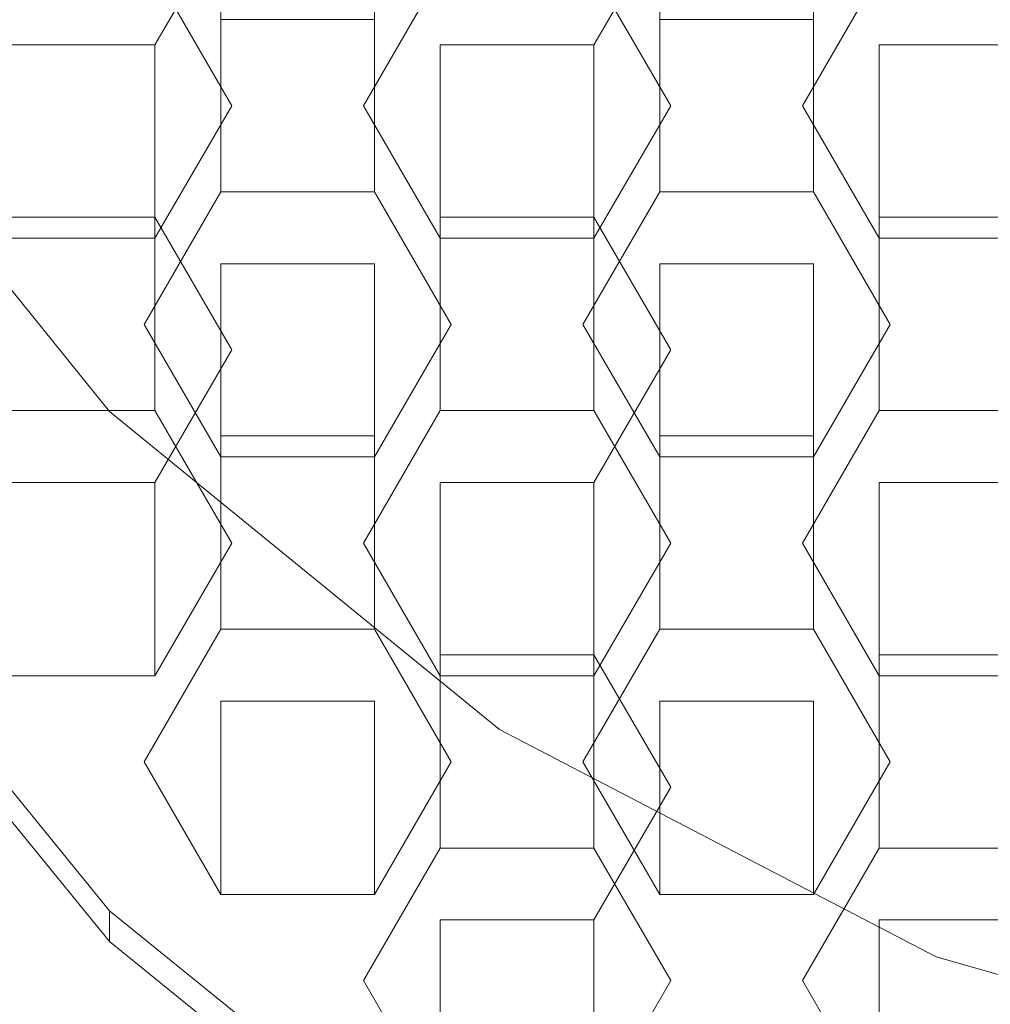
# Model space of a CAD drawing. Extents: x -79 to 76, y -205 to 0.
# Drawn here: x -53 to -51, y -197 to -195 of the extents above; entities that cross this region are included whole.
import ezdxf

# ---------------------------------------------------------------- set-up
doc = ezdxf.new("R2010")
doc.units = 0
doc.header["$LTSCALE"] = 500
doc.header["$MEASUREMENT"] = 0
doc.layers.add('EXC-CHROM', color=7, linetype='Continuous')
doc.layers.add('EXC-PERLATOR', color=7, linetype='Continuous')

msp = doc.modelspace()

# ---------------------------------------------------------------- linework, layer by layer
at = {"layer": 'EXC-CHROM', "lineweight": 0}
for points, invisible_edges in [([(-53.4532, -203.2988, 12.3055), (-51.1266, -203.2988, 12.9745), (-53.4532, -5.2989, 12.3055), (-53.4532, -203.2988, 12.3055)], 15), ([(-53.4532, -5.2989, 12.3055), (-51.1266, -203.2988, 12.9745), (-51.1265, -5.2989, 12.9745), (-53.4532, -5.2989, 12.3055)], 15), ([(-51.1266, -203.2988, 12.9745), (-49.1758, -203.2988, 13.179), (-51.1265, -5.2989, 12.9745), (-51.1266, -203.2988, 12.9745)], 15), ([(-51.1265, -5.2989, 12.9745), (-49.1758, -203.2988, 13.179), (-48.852, -5.2989, 13.1832), (-51.1265, -5.2989, 12.9745)], 15), ([(-50.9446, -10.3989, 11.9912), (-50.9446, -203.2988, 11.9912), (-53.0851, -10.3989, 11.3758), (-50.9446, -10.3989, 11.9912)], 11), ([(-50.9446, -203.2988, 11.9912), (-53.0851, -203.2988, 11.3758), (-53.0851, -10.3989, 11.3758), (-50.9446, -203.2988, 11.9912)], 15), ([(-48.852, -10.3989, 12.1832), (-49.1758, -203.2988, 12.1786), (-50.9446, -10.3989, 11.9912), (-48.852, -10.3989, 12.1832)], 11), ([(-49.1758, -203.2988, 12.1786), (-50.9446, -203.2988, 11.9912), (-50.9446, -10.3989, 11.9912), (-49.1758, -203.2988, 12.1786)], 15), ([(-52.7411, -195.5405, 7.1832), (-53.4555, -194.6577, 7.1832), (-58.3389, -202.7989, 7.1832), (-52.7411, -195.5405, 7.1832)], 14), ([(-51.8617, -196.2576, 7.1832), (-52.7411, -195.5405, 7.1832), (-58.3389, -202.7989, 7.1832), (-51.8617, -196.2576, 7.1832)], 14), ([(-56.4514, -204.2989, 7.1832), (-51.8617, -196.2576, 7.1832), (-58.3389, -202.7989, 7.1832), (-56.4514, -204.2989, 7.1832)], 11), ([(-41.2527, -204.2989, 7.1832), (-45.8424, -196.2576, 7.1832), (-56.4514, -204.2989, 7.1832), (-41.2527, -204.2989, 7.1832)], 11), ([(-45.8424, -196.2576, 7.1832), (-46.8275, -196.7699, 7.1832), (-56.4514, -204.2989, 7.1832), (-45.8424, -196.2576, 7.1832)], 14), ([(-50.8765, -196.7699, 7.1832), (-51.8617, -196.2576, 7.1832), (-56.4514, -204.2989, 7.1832), (-50.8765, -196.7699, 7.1832)], 14), ([(-46.8275, -196.7699, 7.1832), (-47.8512, -197.0654, 7.1832), (-56.4514, -204.2989, 7.1832), (-46.8275, -196.7699, 7.1832)], 14), ([(-49.8528, -197.0654, 7.1832), (-50.8765, -196.7699, 7.1832), (-56.4514, -204.2989, 7.1832), (-49.8528, -197.0654, 7.1832)], 14)]:
    msp.add_3dface(points, dxfattribs=dict(at, invisible_edges=invisible_edges))
at = {"layer": 'EXC-PERLATOR', "lineweight": 0}
for points, invisible_edges in [([(-52.6385, -194.5523, -6.8696), (-52.4654, -194.8512, -6.8434), (-52.6385, -194.1165, -1.8885), (-52.6385, -194.5523, -6.8696)], 11), ([(-52.4654, -194.4154, -1.8624), (-52.6385, -194.1165, -1.8885), (-52.4654, -194.8512, -6.8434), (-52.4654, -194.4154, -1.8624)], 14), ([(-51.6486, -194.5523, -6.8696), (-51.4754, -194.8512, -6.8434), (-51.6486, -194.1165, -1.8885), (-51.6486, -194.5523, -6.8696)], 11), ([(-51.4754, -194.4154, -1.8624), (-51.6486, -194.1165, -1.8885), (-51.4754, -194.8512, -6.8434), (-51.4754, -194.4154, -1.8624)], 14), ([(-52.4654, -194.8512, -6.8434), (-52.6385, -195.1501, -6.8173), (-52.4654, -194.4154, -1.8624), (-52.4654, -194.8512, -6.8434)], 15), ([(-52.6385, -194.7143, -1.8363), (-52.4654, -194.4154, -1.8624), (-52.6385, -195.1501, -6.8173), (-52.6385, -194.7143, -1.8363)], 14), ([(-52.1682, -194.8512, -6.8434), (-51.995, -194.5523, -6.8696), (-52.1682, -194.4154, -1.8624), (-52.1682, -194.8512, -6.8434)], 15), ([(-52.1682, -194.4154, -1.8624), (-51.995, -194.7143, -1.8363), (-52.1682, -194.8512, -6.8434), (-52.1682, -194.4154, -1.8624)], 15), ([(-51.4754, -194.8512, -6.8434), (-51.6486, -195.1501, -6.8173), (-51.4754, -194.4154, -1.8624), (-51.4754, -194.8512, -6.8434)], 15), ([(-51.6486, -194.7143, -1.8363), (-51.4754, -194.4154, -1.8624), (-51.6486, -195.1501, -6.8173), (-51.6486, -194.7143, -1.8363)], 14), ([(-51.1783, -194.8512, -6.8434), (-51.0051, -194.5523, -6.8696), (-51.1783, -194.4154, -1.8624), (-51.1783, -194.8512, -6.8434)], 15), ([(-51.1783, -194.4154, -1.8624), (-51.0051, -194.7143, -1.8363), (-51.1783, -194.8512, -6.8434), (-51.1783, -194.4154, -1.8624)], 15), ([(-52.6385, -194.5523, -6.8696), (-52.49, -194.657, -6.8604), (-52.4654, -194.8512, -6.8434), (-52.6385, -194.5523, -6.8696)], 11), ([(-52.1682, -194.8512, -6.8434), (-52.1436, -194.657, -6.8604), (-51.995, -194.5523, -6.8696), (-52.1682, -194.8512, -6.8434)], 11), ([(-51.4754, -194.8512, -6.8434), (-51.6486, -194.5523, -6.8696), (-51.5001, -194.657, -6.8604), (-51.4754, -194.8512, -6.8434)], 14), ([(-51.0051, -194.5523, -6.8696), (-51.1783, -194.8512, -6.8434), (-51.1537, -194.657, -6.8604), (-51.0051, -194.5523, -6.8696)], 14), ([(-52.49, -194.6096, -1.8455), (-52.6632, -194.9085, -1.8193), (-52.49, -195.0454, -6.8264), (-52.49, -194.6096, -1.8455)], 15), ([(-52.49, -195.0454, -6.8264), (-52.1436, -195.0454, -6.8264), (-52.49, -194.6096, -1.8455), (-52.49, -195.0454, -6.8264)], 11), ([(-52.1436, -194.6096, -1.8455), (-52.49, -194.6096, -1.8455), (-52.1436, -195.0454, -6.8264), (-52.1436, -194.6096, -1.8455)], 14), ([(-52.1436, -195.0454, -6.8264), (-51.9704, -195.3443, -6.8003), (-52.1436, -194.6096, -1.8455), (-52.1436, -195.0454, -6.8264)], 11), ([(-51.9704, -194.9085, -1.8193), (-52.1436, -194.6096, -1.8455), (-51.9704, -195.3443, -6.8003), (-51.9704, -194.9085, -1.8193)], 15), ([(-51.5001, -194.6096, -1.8455), (-51.6732, -194.9085, -1.8193), (-51.5001, -195.0454, -6.8264), (-51.5001, -194.6096, -1.8455)], 15), ([(-51.5001, -195.0454, -6.8264), (-51.1537, -195.0454, -6.8264), (-51.5001, -194.6096, -1.8455), (-51.5001, -195.0454, -6.8264)], 11), ([(-51.1537, -194.6096, -1.8455), (-51.5001, -194.6096, -1.8455), (-51.1537, -195.0454, -6.8264), (-51.1537, -194.6096, -1.8455)], 14), ([(-51.1537, -195.0454, -6.8264), (-50.9804, -195.3443, -6.8003), (-51.1537, -194.6096, -1.8455), (-51.1537, -195.0454, -6.8264)], 11), ([(-50.9804, -194.9085, -1.8193), (-51.1537, -194.6096, -1.8455), (-50.9804, -195.3443, -6.8003), (-50.9804, -194.9085, -1.8193)], 15), ([(-52.49, -194.657, -6.8604), (-52.1436, -194.657, -6.8604), (-52.4654, -194.8512, -6.8434), (-52.49, -194.657, -6.8604)], 14), ([(-52.4654, -194.8512, -6.8434), (-52.1436, -194.657, -6.8604), (-52.1682, -194.8512, -6.8434), (-52.4654, -194.8512, -6.8434)], 15), ([(-51.1537, -194.657, -6.8604), (-51.1783, -194.8512, -6.8434), (-51.5001, -194.657, -6.8604), (-51.1537, -194.657, -6.8604)], 11), ([(-51.1783, -194.8512, -6.8434), (-51.4754, -194.8512, -6.8434), (-51.5001, -194.657, -6.8604), (-51.1783, -194.8512, -6.8434)], 15), ([(-52.6385, -195.1501, -6.8173), (-52.985, -195.1501, -6.8173), (-52.6385, -194.7143, -1.8363), (-52.6385, -195.1501, -6.8173)], 11), ([(-52.985, -194.7143, -1.8363), (-52.6385, -194.7143, -1.8363), (-52.985, -195.1501, -6.8173), (-52.985, -194.7143, -1.8363)], 14), ([(-51.995, -195.1501, -6.8173), (-52.1682, -194.8512, -6.8434), (-51.995, -194.7143, -1.8363), (-51.995, -195.1501, -6.8173)], 11), ([(-51.6486, -195.1501, -6.8173), (-51.995, -195.1501, -6.8173), (-51.6486, -194.7143, -1.8363), (-51.6486, -195.1501, -6.8173)], 11), ([(-51.995, -194.7143, -1.8363), (-51.6486, -194.7143, -1.8363), (-51.995, -195.1501, -6.8173), (-51.995, -194.7143, -1.8363)], 14), ([(-51.0051, -195.1501, -6.8173), (-51.1783, -194.8512, -6.8434), (-51.0051, -194.7143, -1.8363), (-51.0051, -195.1501, -6.8173)], 11), ([(-50.6587, -195.1501, -6.8173), (-51.0051, -195.1501, -6.8173), (-50.6587, -194.7143, -1.8363), (-50.6587, -195.1501, -6.8173)], 11), ([(-51.0051, -194.7143, -1.8363), (-50.6587, -194.7143, -1.8363), (-51.0051, -195.1501, -6.8173), (-51.0051, -194.7143, -1.8363)], 14), ([(-52.6385, -195.1501, -6.8173), (-52.4654, -194.8512, -6.8434), (-52.49, -195.0454, -6.8264), (-52.6385, -195.1501, -6.8173)], 14), ([(-52.49, -195.0454, -6.8264), (-52.4654, -194.8512, -6.8434), (-52.1436, -195.0454, -6.8264), (-52.49, -195.0454, -6.8264)], 11), ([(-52.1436, -195.0454, -6.8264), (-52.4654, -194.8512, -6.8434), (-52.1682, -194.8512, -6.8434), (-52.1436, -195.0454, -6.8264)], 15), ([(-51.995, -195.1501, -6.8173), (-52.1436, -195.0454, -6.8264), (-52.1682, -194.8512, -6.8434), (-51.995, -195.1501, -6.8173)], 11), ([(-51.6486, -195.1501, -6.8173), (-51.4754, -194.8512, -6.8434), (-51.5001, -195.0454, -6.8264), (-51.6486, -195.1501, -6.8173)], 14), ([(-51.5001, -195.0454, -6.8264), (-51.4754, -194.8512, -6.8434), (-51.1537, -195.0454, -6.8264), (-51.5001, -195.0454, -6.8264)], 11), ([(-51.1537, -195.0454, -6.8264), (-51.4754, -194.8512, -6.8434), (-51.1783, -194.8512, -6.8434), (-51.1537, -195.0454, -6.8264)], 15), ([(-51.0051, -195.1501, -6.8173), (-51.1537, -195.0454, -6.8264), (-51.1783, -194.8512, -6.8434), (-51.0051, -195.1501, -6.8173)], 11), ([(-52.6632, -195.3443, -6.8003), (-52.49, -195.0454, -6.8264), (-52.6632, -194.9085, -1.8193), (-52.6632, -195.3443, -6.8003)], 15), ([(-52.6632, -194.9085, -1.8193), (-52.49, -195.2074, -1.7932), (-52.6632, -195.3443, -6.8003), (-52.6632, -194.9085, -1.8193)], 15), ([(-51.9704, -195.3443, -6.8003), (-52.1436, -195.6431, -6.7741), (-51.9704, -194.9085, -1.8193), (-51.9704, -195.3443, -6.8003)], 15), ([(-52.1436, -195.2074, -1.7932), (-51.9704, -194.9085, -1.8193), (-52.1436, -195.6431, -6.7741), (-52.1436, -195.2074, -1.7932)], 15), ([(-51.6732, -195.3443, -6.8003), (-51.5001, -195.0454, -6.8264), (-51.6732, -194.9085, -1.8193), (-51.6732, -195.3443, -6.8003)], 15), ([(-51.6732, -194.9085, -1.8193), (-51.5001, -195.2074, -1.7932), (-51.6732, -195.3443, -6.8003), (-51.6732, -194.9085, -1.8193)], 15), ([(-50.9804, -195.3443, -6.8003), (-51.1537, -195.6431, -6.7741), (-50.9804, -194.9085, -1.8193), (-50.9804, -195.3443, -6.8003)], 15), ([(-51.1537, -195.2074, -1.7932), (-50.9804, -194.9085, -1.8193), (-51.1537, -195.6431, -6.7741), (-51.1537, -195.2074, -1.7932)], 15), ([(-52.49, -195.0454, -6.8264), (-52.6632, -195.3443, -6.8003), (-52.6385, -195.1501, -6.8173), (-52.49, -195.0454, -6.8264)], 14), ([(-51.9704, -195.3443, -6.8003), (-52.1436, -195.0454, -6.8264), (-51.995, -195.1501, -6.8173), (-51.9704, -195.3443, -6.8003)], 14), ([(-51.5001, -195.0454, -6.8264), (-51.6732, -195.3443, -6.8003), (-51.6486, -195.1501, -6.8173), (-51.5001, -195.0454, -6.8264)], 14), ([(-51.1537, -195.0454, -6.8264), (-51.0051, -195.1501, -6.8173), (-50.9804, -195.3443, -6.8003), (-51.1537, -195.0454, -6.8264)], 11), ([(-52.985, -195.5385, -6.7833), (-52.6385, -195.5385, -6.7833), (-52.985, -195.1027, -1.8023), (-52.985, -195.5385, -6.7833)], 11), ([(-52.6385, -195.1027, -1.8023), (-52.985, -195.1027, -1.8023), (-52.6385, -195.5385, -6.7833), (-52.6385, -195.1027, -1.8023)], 14), ([(-52.6385, -195.5385, -6.7833), (-52.4654, -195.8374, -6.7571), (-52.6385, -195.1027, -1.8023), (-52.6385, -195.5385, -6.7833)], 11), ([(-52.4654, -195.4016, -1.7762), (-52.6385, -195.1027, -1.8023), (-52.4654, -195.8374, -6.7571), (-52.4654, -195.4016, -1.7762)], 14), ([(-51.995, -195.1027, -1.8023), (-52.1682, -195.4016, -1.7762), (-51.995, -195.5385, -6.7833), (-51.995, -195.1027, -1.8023)], 15), ([(-51.995, -195.5385, -6.7833), (-51.6486, -195.5385, -6.7833), (-51.995, -195.1027, -1.8023), (-51.995, -195.5385, -6.7833)], 11), ([(-51.6486, -195.1027, -1.8023), (-51.995, -195.1027, -1.8023), (-51.6486, -195.5385, -6.7833), (-51.6486, -195.1027, -1.8023)], 14), ([(-51.6486, -195.5385, -6.7833), (-51.4754, -195.8374, -6.7571), (-51.6486, -195.1027, -1.8023), (-51.6486, -195.5385, -6.7833)], 11), ([(-51.4754, -195.4016, -1.7762), (-51.6486, -195.1027, -1.8023), (-51.4754, -195.8374, -6.7571), (-51.4754, -195.4016, -1.7762)], 14), ([(-51.0051, -195.1027, -1.8023), (-51.1783, -195.4016, -1.7762), (-51.0051, -195.5385, -6.7833), (-51.0051, -195.1027, -1.8023)], 15), ([(-51.0051, -195.5385, -6.7833), (-50.6587, -195.5385, -6.7833), (-51.0051, -195.1027, -1.8023), (-51.0051, -195.5385, -6.7833)], 11), ([(-50.6587, -195.1027, -1.8023), (-51.0051, -195.1027, -1.8023), (-50.6587, -195.5385, -6.7833), (-50.6587, -195.1027, -1.8023)], 14), ([(-52.6385, -195.1501, -6.8173), (-52.6632, -195.3443, -6.8003), (-52.985, -195.1501, -6.8173), (-52.6385, -195.1501, -6.8173)], 11), ([(-52.985, -195.1501, -6.8173), (-52.6632, -195.3443, -6.8003), (-52.985, -195.5385, -6.7833), (-52.985, -195.1501, -6.8173)], 15), ([(-51.6486, -195.1501, -6.8173), (-51.6732, -195.3443, -6.8003), (-51.995, -195.1501, -6.8173), (-51.6486, -195.1501, -6.8173)], 11), ([(-51.6732, -195.3443, -6.8003), (-51.9704, -195.3443, -6.8003), (-51.995, -195.1501, -6.8173), (-51.6732, -195.3443, -6.8003)], 15), ([(-50.6587, -195.1501, -6.8173), (-50.6833, -195.3443, -6.8003), (-51.0051, -195.1501, -6.8173), (-50.6587, -195.1501, -6.8173)], 11), ([(-51.0051, -195.1501, -6.8173), (-50.6833, -195.3443, -6.8003), (-50.9804, -195.3443, -6.8003), (-51.0051, -195.1501, -6.8173)], 15), ([(-52.49, -195.6431, -6.7741), (-52.6632, -195.3443, -6.8003), (-52.49, -195.2074, -1.7932), (-52.49, -195.6431, -6.7741)], 11), ([(-52.1436, -195.6431, -6.7741), (-52.49, -195.6431, -6.7741), (-52.1436, -195.2074, -1.7932), (-52.1436, -195.6431, -6.7741)], 11), ([(-52.49, -195.2074, -1.7932), (-52.1436, -195.2074, -1.7932), (-52.49, -195.6431, -6.7741), (-52.49, -195.2074, -1.7932)], 14), ([(-51.5001, -195.6431, -6.7741), (-51.6732, -195.3443, -6.8003), (-51.5001, -195.2074, -1.7932), (-51.5001, -195.6431, -6.7741)], 11), ([(-51.1537, -195.6431, -6.7741), (-51.5001, -195.6431, -6.7741), (-51.1537, -195.2074, -1.7932), (-51.1537, -195.6431, -6.7741)], 11), ([(-51.5001, -195.2074, -1.7932), (-51.1537, -195.2074, -1.7932), (-51.5001, -195.6431, -6.7741), (-51.5001, -195.2074, -1.7932)], 14), ([(-52.985, -195.5385, -6.7833), (-52.6632, -195.3443, -6.8003), (-52.6385, -195.5385, -6.7833), (-52.985, -195.5385, -6.7833)], 11), ([(-52.6632, -195.3443, -6.8003), (-52.49, -195.6431, -6.7741), (-52.6385, -195.5385, -6.7833), (-52.6632, -195.3443, -6.8003)], 14), ([(-52.1436, -195.6431, -6.7741), (-51.9704, -195.3443, -6.8003), (-51.995, -195.5385, -6.7833), (-52.1436, -195.6431, -6.7741)], 14), ([(-51.6486, -195.5385, -6.7833), (-51.995, -195.5385, -6.7833), (-51.6732, -195.3443, -6.8003), (-51.6486, -195.5385, -6.7833)], 14), ([(-51.995, -195.5385, -6.7833), (-51.9704, -195.3443, -6.8003), (-51.6732, -195.3443, -6.8003), (-51.995, -195.5385, -6.7833)], 15), ([(-51.5001, -195.6431, -6.7741), (-51.6486, -195.5385, -6.7833), (-51.6732, -195.3443, -6.8003), (-51.5001, -195.6431, -6.7741)], 11), ([(-50.9804, -195.3443, -6.8003), (-51.0051, -195.5385, -6.7833), (-51.1537, -195.6431, -6.7741), (-50.9804, -195.3443, -6.8003)], 11), ([(-50.6587, -195.5385, -6.7833), (-51.0051, -195.5385, -6.7833), (-50.6833, -195.3443, -6.8003), (-50.6587, -195.5385, -6.7833)], 14), ([(-50.6833, -195.3443, -6.8003), (-51.0051, -195.5385, -6.7833), (-50.9804, -195.3443, -6.8003), (-50.6833, -195.3443, -6.8003)], 15), ([(-52.4654, -195.8374, -6.7571), (-52.6385, -196.1362, -6.731), (-52.4654, -195.4016, -1.7762), (-52.4654, -195.8374, -6.7571)], 15), ([(-52.6385, -195.7005, -1.75), (-52.4654, -195.4016, -1.7762), (-52.6385, -196.1362, -6.731), (-52.6385, -195.7005, -1.75)], 14), ([(-52.1682, -195.8374, -6.7571), (-51.995, -195.5385, -6.7833), (-52.1682, -195.4016, -1.7762), (-52.1682, -195.8374, -6.7571)], 15), ([(-52.1682, -195.4016, -1.7762), (-51.995, -195.7005, -1.75), (-52.1682, -195.8374, -6.7571), (-52.1682, -195.4016, -1.7762)], 15), ([(-51.4754, -195.8374, -6.7571), (-51.6486, -196.1362, -6.731), (-51.4754, -195.4016, -1.7762), (-51.4754, -195.8374, -6.7571)], 15), ([(-51.6486, -195.7005, -1.75), (-51.4754, -195.4016, -1.7762), (-51.6486, -196.1362, -6.731), (-51.6486, -195.7005, -1.75)], 14), ([(-51.1783, -195.8374, -6.7571), (-51.0051, -195.5385, -6.7833), (-51.1783, -195.4016, -1.7762), (-51.1783, -195.8374, -6.7571)], 15), ([(-51.1783, -195.4016, -1.7762), (-51.0051, -195.7004, -1.75), (-51.1783, -195.8374, -6.7571), (-51.1783, -195.4016, -1.7762)], 15), ([(-52.6385, -195.5385, -6.7833), (-52.49, -195.6431, -6.7741), (-52.4654, -195.8374, -6.7571), (-52.6385, -195.5385, -6.7833)], 11), ([(-52.1682, -195.8374, -6.7571), (-52.1436, -195.6431, -6.7741), (-51.995, -195.5385, -6.7833), (-52.1682, -195.8374, -6.7571)], 11), ([(-51.4754, -195.8374, -6.7571), (-51.6486, -195.5385, -6.7833), (-51.5001, -195.6431, -6.7741), (-51.4754, -195.8374, -6.7571)], 14), ([(-51.0051, -195.5385, -6.7833), (-51.1783, -195.8374, -6.7571), (-51.1537, -195.6431, -6.7741), (-51.0051, -195.5385, -6.7833)], 14), ([(-52.49, -195.5958, -1.7592), (-52.6632, -195.8947, -1.733), (-52.49, -196.0316, -6.7401), (-52.49, -195.5958, -1.7592)], 15), ([(-52.49, -196.0316, -6.7401), (-52.1436, -196.0316, -6.7401), (-52.49, -195.5958, -1.7592), (-52.49, -196.0316, -6.7401)], 11), ([(-52.1436, -195.5958, -1.7592), (-52.49, -195.5958, -1.7592), (-52.1436, -196.0316, -6.7401), (-52.1436, -195.5958, -1.7592)], 14), ([(-52.1436, -196.0316, -6.7401), (-51.9704, -196.3305, -6.714), (-52.1436, -195.5958, -1.7592), (-52.1436, -196.0316, -6.7401)], 11), ([(-51.9704, -195.8947, -1.733), (-52.1436, -195.5958, -1.7592), (-51.9704, -196.3305, -6.714), (-51.9704, -195.8947, -1.733)], 15), ([(-51.5001, -195.5958, -1.7592), (-51.6732, -195.8947, -1.733), (-51.5001, -196.0316, -6.7401), (-51.5001, -195.5958, -1.7592)], 15), ([(-51.5001, -196.0316, -6.7401), (-51.1537, -196.0316, -6.7401), (-51.5001, -195.5958, -1.7592), (-51.5001, -196.0316, -6.7401)], 11), ([(-51.1537, -195.5958, -1.7592), (-51.5001, -195.5958, -1.7592), (-51.1537, -196.0316, -6.7401), (-51.1537, -195.5958, -1.7592)], 14), ([(-51.1537, -196.0316, -6.7401), (-50.9804, -196.3305, -6.714), (-51.1537, -195.5958, -1.7592), (-51.1537, -196.0316, -6.7401)], 11), ([(-50.9804, -195.8947, -1.733), (-51.1537, -195.5958, -1.7592), (-50.9804, -196.3305, -6.714), (-50.9804, -195.8947, -1.733)], 15), ([(-52.49, -195.6431, -6.7741), (-52.1436, -195.6431, -6.7741), (-52.4654, -195.8374, -6.7571), (-52.49, -195.6431, -6.7741)], 14), ([(-52.4654, -195.8374, -6.7571), (-52.1436, -195.6431, -6.7741), (-52.1682, -195.8374, -6.7571), (-52.4654, -195.8374, -6.7571)], 15), ([(-51.1537, -195.6431, -6.7741), (-51.1783, -195.8374, -6.7571), (-51.5001, -195.6431, -6.7741), (-51.1537, -195.6431, -6.7741)], 11), ([(-51.1783, -195.8374, -6.7571), (-51.4754, -195.8374, -6.7571), (-51.5001, -195.6431, -6.7741), (-51.1783, -195.8374, -6.7571)], 15), ([(-52.6385, -196.1362, -6.731), (-52.985, -196.1362, -6.731), (-52.6385, -195.7005, -1.75), (-52.6385, -196.1362, -6.731)], 11), ([(-52.985, -195.7005, -1.75), (-52.6385, -195.7005, -1.75), (-52.985, -196.1362, -6.731), (-52.985, -195.7005, -1.75)], 14), ([(-51.995, -196.1362, -6.731), (-52.1682, -195.8374, -6.7571), (-51.995, -195.7005, -1.75), (-51.995, -196.1362, -6.731)], 11), ([(-51.6486, -196.1362, -6.731), (-51.995, -196.1362, -6.731), (-51.6486, -195.7005, -1.75), (-51.6486, -196.1362, -6.731)], 11), ([(-51.995, -195.7005, -1.75), (-51.6486, -195.7005, -1.75), (-51.995, -196.1362, -6.731), (-51.995, -195.7005, -1.75)], 14), ([(-51.0051, -196.1362, -6.731), (-51.1783, -195.8374, -6.7571), (-51.0051, -195.7004, -1.75), (-51.0051, -196.1362, -6.731)], 11), ([(-50.6587, -196.1362, -6.731), (-51.0051, -196.1362, -6.731), (-50.6587, -195.7004, -1.75), (-50.6587, -196.1362, -6.731)], 11), ([(-51.0051, -195.7004, -1.75), (-50.6587, -195.7004, -1.75), (-51.0051, -196.1362, -6.731), (-51.0051, -195.7004, -1.75)], 14), ([(-53.4554, -195.7899, -5.7574), (-52.7411, -196.666, -5.6808), (-53.4482, -197.3704, -5.6191), (-53.4554, -195.7899, -5.7574)], 14), ([(-53.4554, -195.8596, -6.5544), (-52.7411, -196.7357, -6.4778), (-53.4554, -195.7899, -5.7574), (-53.4554, -195.8596, -6.5544)], 14), ([(-53.4554, -195.7899, -5.7574), (-52.7411, -196.7357, -6.4778), (-52.7411, -196.666, -5.6808), (-53.4554, -195.7899, -5.7574)], 13), ([(-52.6385, -196.1362, -6.731), (-52.4654, -195.8374, -6.7571), (-52.49, -196.0316, -6.7401), (-52.6385, -196.1362, -6.731)], 14), ([(-52.49, -196.0316, -6.7401), (-52.4654, -195.8374, -6.7571), (-52.1436, -196.0316, -6.7401), (-52.49, -196.0316, -6.7401)], 11), ([(-52.1436, -196.0316, -6.7401), (-52.4654, -195.8374, -6.7571), (-52.1682, -195.8374, -6.7571), (-52.1436, -196.0316, -6.7401)], 15), ([(-51.995, -196.1362, -6.731), (-52.1436, -196.0316, -6.7401), (-52.1682, -195.8374, -6.7571), (-51.995, -196.1362, -6.731)], 11), ([(-51.6486, -196.1362, -6.731), (-51.4754, -195.8374, -6.7571), (-51.5001, -196.0316, -6.7401), (-51.6486, -196.1362, -6.731)], 14), ([(-51.5001, -196.0316, -6.7401), (-51.4754, -195.8374, -6.7571), (-51.1537, -196.0316, -6.7401), (-51.5001, -196.0316, -6.7401)], 11), ([(-51.1537, -196.0316, -6.7401), (-51.4754, -195.8374, -6.7571), (-51.1783, -195.8374, -6.7571), (-51.1537, -196.0316, -6.7401)], 15), ([(-51.0051, -196.1362, -6.731), (-51.1537, -196.0316, -6.7401), (-51.1783, -195.8374, -6.7571), (-51.0051, -196.1362, -6.731)], 11), ([(-53.4554, -195.8596, -6.5544), (-53.0838, -196.0576, -6.7379), (-52.7411, -196.7357, -6.4778), (-53.4554, -195.8596, -6.5544)], 15), ([(-52.6632, -196.3305, -6.714), (-52.49, -196.0316, -6.7401), (-52.6632, -195.8947, -1.733), (-52.6632, -196.3305, -6.714)], 15), ([(-52.6632, -195.8947, -1.733), (-52.49, -196.1935, -1.7068), (-52.6632, -196.3305, -6.714), (-52.6632, -195.8947, -1.733)], 15), ([(-51.9704, -196.3305, -6.714), (-52.1436, -196.6293, -6.6879), (-51.9704, -195.8947, -1.733), (-51.9704, -196.3305, -6.714)], 15), ([(-52.1436, -196.1935, -1.7068), (-51.9704, -195.8947, -1.733), (-52.1436, -196.6293, -6.6879), (-52.1436, -196.1935, -1.7068)], 15), ([(-51.6732, -196.3305, -6.714), (-51.5001, -196.0316, -6.7401), (-51.6732, -195.8947, -1.733), (-51.6732, -196.3305, -6.714)], 15), ([(-51.6732, -195.8947, -1.733), (-51.5001, -196.1935, -1.7068), (-51.6732, -196.3305, -6.714), (-51.6732, -195.8947, -1.733)], 15), ([(-50.9804, -196.3305, -6.714), (-51.1537, -196.6293, -6.6879), (-50.9804, -195.8947, -1.733), (-50.9804, -196.3305, -6.714)], 15), ([(-51.1537, -196.1935, -1.7068), (-50.9804, -195.8947, -1.733), (-51.1537, -196.6293, -6.6879), (-51.1537, -196.1935, -1.7068)], 15), ([(-52.6632, -196.3305, -6.714), (-52.6385, -196.1362, -6.731), (-52.49, -196.0316, -6.7401), (-52.6632, -196.3305, -6.714)], 11), ([(-51.9704, -196.3305, -6.714), (-52.1436, -196.0316, -6.7401), (-51.995, -196.1362, -6.731), (-51.9704, -196.3305, -6.714)], 14), ([(-51.5001, -196.0316, -6.7401), (-51.6732, -196.3305, -6.714), (-51.6486, -196.1362, -6.731), (-51.5001, -196.0316, -6.7401)], 14), ([(-50.9804, -196.3305, -6.714), (-51.1537, -196.0316, -6.7401), (-51.0051, -196.1362, -6.731), (-50.9804, -196.3305, -6.714)], 14), ([(-53.0838, -196.0576, -6.7379), (-52.592, -196.6198, -6.6887), (-52.7411, -196.7357, -6.4778), (-53.0838, -196.0576, -6.7379)], 15), ([(-53.0838, -196.0576, -6.7379), (-52.985, -196.1362, -6.731), (-52.592, -196.6198, -6.6887), (-53.0838, -196.0576, -6.7379)], 15), ([(-51.995, -196.0889, -1.716), (-52.1682, -196.3878, -1.6899), (-51.995, -196.5247, -6.697), (-51.995, -196.0889, -1.716)], 15), ([(-51.995, -196.5247, -6.697), (-51.6486, -196.5247, -6.697), (-51.995, -196.0889, -1.716), (-51.995, -196.5247, -6.697)], 11), ([(-51.6486, -196.0889, -1.716), (-51.995, -196.0889, -1.716), (-51.6486, -196.5247, -6.697), (-51.6486, -196.0889, -1.716)], 14), ([(-51.6486, -196.5247, -6.697), (-51.4754, -196.8235, -6.6708), (-51.6486, -196.0889, -1.716), (-51.6486, -196.5247, -6.697)], 11), ([(-51.4754, -196.3878, -1.6899), (-51.6486, -196.0889, -1.716), (-51.4754, -196.8235, -6.6708), (-51.4754, -196.3878, -1.6899)], 14), ([(-51.0051, -196.0889, -1.716), (-51.1783, -196.3878, -1.6899), (-51.0051, -196.5247, -6.697), (-51.0051, -196.0889, -1.716)], 15), ([(-51.0051, -196.5247, -6.697), (-50.6587, -196.5247, -6.697), (-51.0051, -196.0889, -1.716), (-51.0051, -196.5247, -6.697)], 11), ([(-50.6587, -196.0889, -1.716), (-51.0051, -196.0889, -1.716), (-50.6587, -196.5247, -6.697), (-50.6587, -196.0889, -1.716)], 14), ([(-52.592, -196.6198, -6.6887), (-52.985, -196.1362, -6.731), (-52.6632, -196.3305, -6.714), (-52.592, -196.6198, -6.6887)], 15), ([(-52.985, -196.1362, -6.731), (-52.6385, -196.1362, -6.731), (-52.6632, -196.3305, -6.714), (-52.985, -196.1362, -6.731)], 14), ([(-51.6486, -196.1362, -6.731), (-51.6732, -196.3305, -6.714), (-51.995, -196.1362, -6.731), (-51.6486, -196.1362, -6.731)], 11), ([(-51.6732, -196.3305, -6.714), (-51.9704, -196.3305, -6.714), (-51.995, -196.1362, -6.731), (-51.6732, -196.3305, -6.714)], 15), ([(-50.6587, -196.1362, -6.731), (-50.6833, -196.3305, -6.714), (-51.0051, -196.1362, -6.731), (-50.6587, -196.1362, -6.731)], 11), ([(-50.6833, -196.3305, -6.714), (-50.9804, -196.3305, -6.714), (-51.0051, -196.1362, -6.731), (-50.6833, -196.3305, -6.714)], 15), ([(-52.49, -196.6293, -6.6879), (-52.6632, -196.3305, -6.714), (-52.49, -196.1935, -1.7068), (-52.49, -196.6293, -6.6879)], 11), ([(-52.1436, -196.6293, -6.6879), (-52.49, -196.6293, -6.6879), (-52.1436, -196.1935, -1.7068), (-52.1436, -196.6293, -6.6879)], 11), ([(-52.49, -196.1935, -1.7068), (-52.1436, -196.1935, -1.7068), (-52.49, -196.6293, -6.6879), (-52.49, -196.1935, -1.7068)], 14), ([(-51.5001, -196.6293, -6.6879), (-51.6732, -196.3305, -6.714), (-51.5001, -196.1935, -1.7068), (-51.5001, -196.6293, -6.6879)], 11), ([(-51.1537, -196.6293, -6.6879), (-51.5001, -196.6293, -6.6879), (-51.1537, -196.1935, -1.7068), (-51.1537, -196.6293, -6.6879)], 11), ([(-51.5001, -196.1935, -1.7068), (-51.1537, -196.1935, -1.7068), (-51.5001, -196.6293, -6.6879), (-51.5001, -196.1935, -1.7068)], 14), ([(-52.49, -196.6293, -6.6879), (-52.592, -196.6198, -6.6887), (-52.6632, -196.3305, -6.714), (-52.49, -196.6293, -6.6879)], 11), ([(-52.1436, -196.6293, -6.6879), (-51.9704, -196.3305, -6.714), (-51.995, -196.5247, -6.697), (-52.1436, -196.6293, -6.6879)], 14), ([(-51.995, -196.5247, -6.697), (-51.9704, -196.3305, -6.714), (-51.6486, -196.5247, -6.697), (-51.995, -196.5247, -6.697)], 11), ([(-51.6486, -196.5247, -6.697), (-51.9704, -196.3305, -6.714), (-51.6732, -196.3305, -6.714), (-51.6486, -196.5247, -6.697)], 15), ([(-51.5001, -196.6293, -6.6879), (-51.6486, -196.5247, -6.697), (-51.6732, -196.3305, -6.714), (-51.5001, -196.6293, -6.6879)], 11), ([(-51.1537, -196.6293, -6.6879), (-50.9804, -196.3305, -6.714), (-51.0051, -196.5247, -6.697), (-51.1537, -196.6293, -6.6879)], 14), ([(-51.0051, -196.5247, -6.697), (-50.9804, -196.3305, -6.714), (-50.6587, -196.5247, -6.697), (-51.0051, -196.5247, -6.697)], 11), ([(-50.6587, -196.5247, -6.697), (-50.9804, -196.3305, -6.714), (-50.6833, -196.3305, -6.714), (-50.6587, -196.5247, -6.697)], 15), ([(-52.1682, -196.8235, -6.6708), (-51.995, -196.5247, -6.697), (-52.1682, -196.3878, -1.6899), (-52.1682, -196.8235, -6.6708)], 15), ([(-52.1682, -196.3878, -1.6899), (-51.995, -196.6866, -1.6637), (-52.1682, -196.8235, -6.6708), (-52.1682, -196.3878, -1.6899)], 15), ([(-51.4754, -196.8235, -6.6708), (-51.6486, -197.1224, -6.6447), (-51.4754, -196.3878, -1.6899), (-51.4754, -196.8235, -6.6708)], 15), ([(-51.6486, -196.6866, -1.6637), (-51.4754, -196.3878, -1.6899), (-51.6486, -197.1224, -6.6447), (-51.6486, -196.6866, -1.6637)], 14), ([(-51.1783, -196.8235, -6.6708), (-51.0051, -196.5247, -6.697), (-51.1783, -196.3878, -1.6899), (-51.1783, -196.8235, -6.6708)], 15), ([(-51.1783, -196.3878, -1.6899), (-51.0051, -196.6866, -1.6637), (-51.1783, -196.8235, -6.6708), (-51.1783, -196.3878, -1.6899)], 15), ([(-52.1682, -196.8235, -6.6708), (-52.1436, -196.6293, -6.6879), (-51.995, -196.5247, -6.697), (-52.1682, -196.8235, -6.6708)], 11), ([(-51.4754, -196.8235, -6.6708), (-51.6486, -196.5247, -6.697), (-51.5001, -196.6293, -6.6879), (-51.4754, -196.8235, -6.6708)], 14), ([(-51.0051, -196.5247, -6.697), (-51.1783, -196.8235, -6.6708), (-51.1537, -196.6293, -6.6879), (-51.0051, -196.5247, -6.697)], 14), ([(-52.7411, -196.7357, -6.4778), (-52.592, -196.6198, -6.6887), (-51.8616, -197.4474, -6.4155), (-52.7411, -196.7357, -6.4778)], 15), ([(-52.592, -196.6198, -6.6887), (-52.0257, -197.1074, -6.646), (-51.8616, -197.4474, -6.4155), (-52.592, -196.6198, -6.6887)], 15), ([(-52.0257, -197.1074, -6.646), (-52.592, -196.6198, -6.6887), (-52.1682, -196.8235, -6.6708), (-52.0257, -197.1074, -6.646)], 15), ([(-52.592, -196.6198, -6.6887), (-52.49, -196.6293, -6.6879), (-52.1682, -196.8235, -6.6708), (-52.592, -196.6198, -6.6887)], 15), ([(-52.49, -196.6293, -6.6879), (-52.1436, -196.6293, -6.6879), (-52.1682, -196.8235, -6.6708), (-52.49, -196.6293, -6.6879)], 14), ([(-51.1537, -196.6293, -6.6879), (-51.1783, -196.8235, -6.6708), (-51.5001, -196.6293, -6.6879), (-51.1537, -196.6293, -6.6879)], 11), ([(-51.1783, -196.8235, -6.6708), (-51.4754, -196.8235, -6.6708), (-51.5001, -196.6293, -6.6879), (-51.1783, -196.8235, -6.6708)], 15), ([(-53.4482, -197.3704, -5.6191), (-52.7411, -196.666, -5.6808), (-52.4088, -198.2114, -5.5456), (-53.4482, -197.3704, -5.6191)], 15), ([(-52.7411, -196.666, -5.6808), (-51.8616, -197.3776, -5.6185), (-52.4088, -198.2114, -5.5456), (-52.7411, -196.666, -5.6808)], 14), ([(-52.7411, -196.7357, -6.4778), (-51.8616, -197.4474, -6.4155), (-52.7411, -196.666, -5.6808), (-52.7411, -196.7357, -6.4778)], 14), ([(-52.7411, -196.666, -5.6808), (-51.8616, -197.4474, -6.4155), (-51.8616, -197.3776, -5.6185), (-52.7411, -196.666, -5.6808)], 15), ([(-51.995, -197.1224, -6.6447), (-52.1682, -196.8235, -6.6708), (-51.995, -196.6866, -1.6637), (-51.995, -197.1224, -6.6447)], 11), ([(-51.6486, -197.1224, -6.6447), (-51.995, -197.1224, -6.6447), (-51.6486, -196.6866, -1.6637), (-51.6486, -197.1224, -6.6447)], 11), ([(-51.995, -196.6866, -1.6637), (-51.6486, -196.6866, -1.6637), (-51.995, -197.1224, -6.6447), (-51.995, -196.6866, -1.6637)], 14), ([(-51.0051, -197.1224, -6.6447), (-51.1783, -196.8235, -6.6708), (-51.0051, -196.6866, -1.6637), (-51.0051, -197.1224, -6.6447)], 11), ([(-50.6587, -197.1224, -6.6447), (-51.0051, -197.1224, -6.6447), (-50.6587, -196.6866, -1.6637), (-50.6587, -197.1224, -6.6447)], 11), ([(-51.0051, -196.6866, -1.6637), (-50.6587, -196.6866, -1.6637), (-51.0051, -197.1224, -6.6447), (-51.0051, -196.6866, -1.6637)], 14), ([(-51.995, -197.1224, -6.6447), (-52.0257, -197.1074, -6.646), (-52.1682, -196.8235, -6.6708), (-51.995, -197.1224, -6.6447)], 11), ([(-51.6486, -197.1224, -6.6447), (-51.4754, -196.8235, -6.6708), (-51.4025, -197.5071, -6.611), (-51.6486, -197.1224, -6.6447)], 14), ([(-51.4025, -197.5071, -6.611), (-51.4754, -196.8235, -6.6708), (-51.0051, -197.1224, -6.6447), (-51.4025, -197.5071, -6.611)], 15), ([(-51.0051, -197.1224, -6.6447), (-51.4754, -196.8235, -6.6708), (-51.1783, -196.8235, -6.6708), (-51.0051, -197.1224, -6.6447)], 11)]:
    msp.add_3dface(points, dxfattribs=dict(at, invisible_edges=invisible_edges))

doc.saveas('drawing.dxf')
